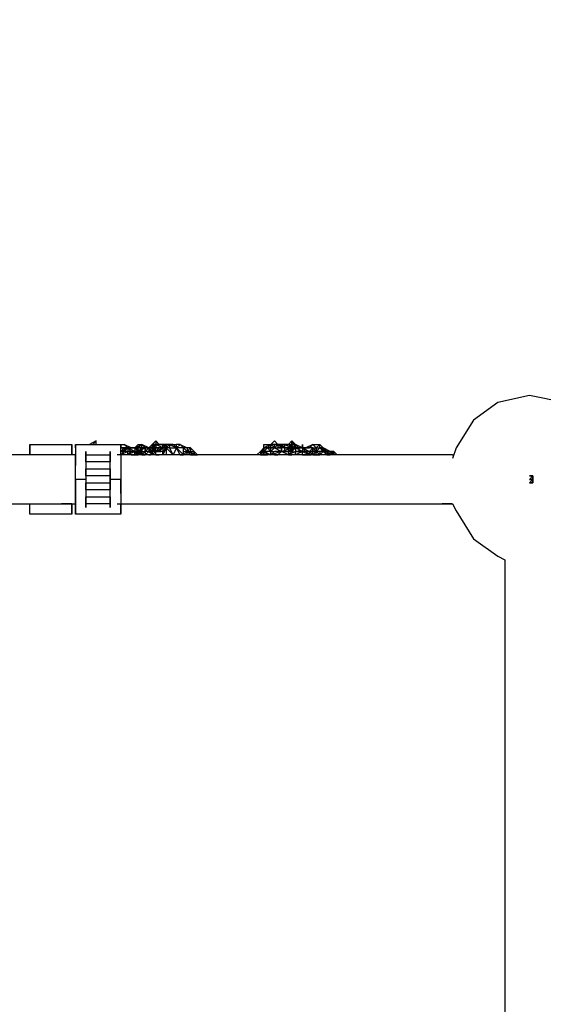
# Model space of a CAD drawing. Extents: x -2280 to 7783, y -4593 to 2789.
# Drawn here: x 1596 to 2231, y -636 to 557 of the extents above; entities that cross this region are included whole.
import ezdxf

# ---------------------------------------------------------------- set-up
doc = ezdxf.new("R2010")
doc.units = 0
doc.header["$LTSCALE"] = 5
doc.header["$PDMODE"] = 33
doc.header["$PDSIZE"] = 20
doc.layers.get('DEFPOINTS').update_dxf_attribs({"linetype": 'CONTINUOUS'})
doc.layers.add('LG_DIM', color=7, linetype='CONTINUOUS')
doc.layers.add('LG_PROD', color=40, linetype='CONTINUOUS')
doc.styles.add('LG1', font='arial.ttf', dxfattribs={"height": 185})
doc.styles.get("Standard").update_dxf_attribs({"font": 'SIMPLEX'})
doc.dimstyles.new('LG_DIM', dxfattribs={"dimtxt": 2.5, "dimasz": 2.5, "dimexe": 1.25, "dimexo": 0.625, "dimtad": 1, "dimdec": 4, "dimtxsty": 'STANDARD', "dimcen": 2.5, "dimazin": 3, "dimtfac": 1, "dimtdec": 4, "dimtmove": 0, "dimatfit": 3, "dimtolj": 1, "dimtzin": 0})

# ---------------------------------------------------------------- blocks, each defined once
blk = doc.blocks.new('220690L')
at = {"layer": 'LG_PROD'}
for p, q in [((2214.2236, 101.6072), (2176.1203, 93.1398)), ((2256.5606, 93.1398), (2214.2236, 101.6072)), ((2176.1203, 93.1398), (2146.4844, 71.9713)), ((2146.4844, 71.9713), (2125.3159, 38.1017)), ((1608.8045, 42.3354), (1608.8045, 29.6343)), ((1608.8045, 42.3354), (1659.6089, 42.3354)), ((1608.8045, 29.6343), (1608.8045, 42.3354)), ((1659.6089, 42.3354), (1659.6089, 29.6343)), ((1659.6089, 29.6343), (1659.6089, 42.3354)), ((1663.8426, 42.3354), (1663.8426, 38.1017)), ((1663.8426, 42.3354), (1718.8807, 42.3354)), ((1663.8426, 38.1017), (1663.8426, 42.3354)), ((1663.8426, 38.1017), (1663.8426, 29.6343)), ((1663.8426, 38.1017), (1663.8426, 29.6343)), ((1689.2448, 46.5691), (1680.7774, 42.3354)), ((1689.2448, 46.5691), (1685.0111, 42.3354)), ((1689.2448, 42.3354), (1689.2448, 46.5691)), ((1689.2448, 42.3354), (1689.2448, 46.5691)), ((1718.8807, 42.3354), (1723.1144, 42.3354)), ((1718.8807, 38.1017), (1718.8807, 42.3354)), ((1718.8807, 42.3354), (1718.8807, 38.1017)), ((1718.8807, 29.6343), (1727.3481, 38.1017)), ((1718.8807, 38.1017), (1723.1144, 38.1017)), ((1723.1144, 38.1017), (1718.8807, 38.1017)), ((1718.8807, 38.1017), (1723.1144, 38.1017)), ((1718.8807, 38.1017), (1723.1144, 38.1017)), ((1723.1144, 38.1017), (1718.8807, 38.1017)), ((1723.1144, 38.1017), (1718.8807, 33.868)), ((1718.8807, 33.868), (1723.1144, 38.1017)), ((1718.8807, 33.868), (1723.1144, 38.1017)), ((1723.1144, 38.1017), (1718.8807, 33.868)), ((1718.8807, 33.868), (1723.1144, 38.1017)), ((1723.1144, 38.1017), (1718.8807, 33.868)), ((1718.8807, 33.868), (1723.1144, 38.1017)), ((1723.1144, 38.1017), (1718.8807, 33.868)), ((1718.8807, 33.868), (1727.3481, 38.1017)), ((1718.8807, 38.1017), (1723.1144, 38.1017)), ((1727.3481, 38.1017), (1718.8807, 38.1017)), ((1718.8807, 29.6343), (1718.8807, 38.1017)), ((1718.8807, 29.6343), (1718.8807, 38.1017)), ((1731.5818, 38.1017), (1723.1144, 42.3354)), ((1723.1144, 42.3354), (1727.3481, 38.1017)), ((1723.1144, 38.1017), (1727.3481, 38.1017)), ((1723.1144, 38.1017), (1727.3481, 38.1017)), ((1727.3481, 38.1017), (1723.1144, 38.1017)), ((1723.1144, 38.1017), (1727.3481, 38.1017)), ((1727.3481, 38.1017), (1723.1144, 38.1017)), ((1723.1144, 38.1017), (1723.1144, 33.868)), ((1727.3481, 38.1017), (1723.1144, 38.1017)), ((1723.1144, 38.1017), (1727.3481, 38.1017)), ((1727.3481, 38.1017), (1723.1144, 38.1017)), ((1723.1144, 38.1017), (1727.3481, 38.1017)), ((1727.3481, 38.1017), (1727.3481, 33.868)), ((1727.3481, 38.1017), (1731.5818, 38.1017)), ((1731.5818, 38.1017), (1727.3481, 38.1017)), ((1727.3481, 38.1017), (1731.5818, 38.1017)), ((1731.5818, 38.1017), (1727.3481, 38.1017)), ((1727.3481, 38.1017), (1731.5818, 38.1017)), ((1731.5818, 33.868), (1727.3481, 38.1017)), ((1727.3481, 38.1017), (1735.8155, 38.1017)), ((1735.8155, 33.868), (1727.3481, 38.1017)), ((1727.3481, 38.1017), (1735.8155, 38.1017)), ((1731.5818, 38.1017), (1735.8155, 38.1017)), ((1735.8155, 38.1017), (1731.5818, 38.1017)), ((1731.5818, 38.1017), (1735.8155, 38.1017)), ((1735.8155, 38.1017), (1731.5818, 38.1017)), ((1735.8155, 38.1017), (1740.0492, 42.3354)), ((1735.8155, 38.1017), (1744.2829, 42.3354)), ((1735.8155, 38.1017), (1740.0492, 42.3354)), ((1740.0492, 42.3354), (1735.8155, 38.1017)), ((1740.0492, 33.868), (1735.8155, 38.1017)), ((1735.8155, 38.1017), (1744.2829, 38.1017)), ((1744.2829, 38.1017), (1735.8155, 38.1017)), ((1735.8155, 38.1017), (1744.2829, 38.1017)), ((1735.8155, 38.1017), (1744.2829, 33.868)), ((1735.8155, 38.1017), (1744.2829, 33.868)), ((1740.0492, 33.868), (1735.8155, 38.1017)), ((1735.8155, 38.1017), (1740.0492, 33.868)), ((1740.0492, 33.868), (1735.8155, 38.1017)), ((1735.8155, 38.1017), (1735.8155, 33.868)), ((1740.0492, 38.1017), (1735.8155, 38.1017)), ((1740.0492, 42.3354), (1744.2829, 42.3354)), ((1744.2829, 42.3354), (1740.0492, 38.1017)), ((1744.2829, 38.1017), (1740.0492, 33.868)), ((1740.0492, 33.868), (1744.2829, 38.1017)), ((1740.0492, 33.868), (1748.5166, 38.1017)), ((1740.0492, 33.868), (1740.0492, 38.1017)), ((1748.5166, 38.1017), (1744.2829, 42.3354)), ((1752.7503, 38.1017), (1744.2829, 42.3354)), ((1744.2829, 42.3354), (1752.7503, 38.1017)), ((1752.7503, 38.1017), (1744.2829, 42.3354)), ((1744.2829, 38.1017), (1744.2829, 42.3354)), ((1744.2829, 38.1017), (1744.2829, 29.6343)), ((1744.2829, 33.868), (1744.2829, 38.1017)), ((1744.2829, 38.1017), (1744.2829, 33.868)), ((1744.2829, 38.1017), (1748.5166, 38.1017)), ((1748.5166, 38.1017), (1744.2829, 38.1017)), ((1752.7503, 38.1017), (1748.5166, 33.868)), ((1748.5166, 38.1017), (1748.5166, 33.868)), ((1748.5166, 38.1017), (1748.5166, 33.868)), ((1748.5166, 33.868), (1748.5166, 38.1017)), ((1748.5166, 38.1017), (1748.5166, 33.868)), ((1752.7503, 38.1017), (1748.5166, 38.1017)), ((1748.5166, 38.1017), (1752.7503, 38.1017)), ((1748.5166, 33.868), (1752.7503, 38.1017)), ((1752.7503, 38.1017), (1748.5166, 33.868)), ((1756.984, 42.3354), (1752.7503, 38.1017)), ((1752.7503, 38.1017), (1756.984, 42.3354)), ((1756.984, 42.3354), (1752.7503, 38.1017)), ((1752.7503, 38.1017), (1756.984, 42.3354)), ((1756.984, 33.868), (1752.7503, 38.1017)), ((1756.984, 38.1017), (1752.7503, 38.1017)), ((1752.7503, 38.1017), (1756.984, 38.1017)), ((1756.984, 38.1017), (1752.7503, 38.1017)), ((1752.7503, 38.1017), (1756.984, 38.1017)), ((1752.7503, 38.1017), (1756.984, 29.6343)), ((1752.7503, 38.1017), (1756.984, 38.1017)), ((1756.984, 33.868), (1752.7503, 38.1017)), ((1752.7503, 38.1017), (1752.7503, 33.868)), ((1761.2177, 46.5691), (1756.984, 42.3354)), ((1756.984, 42.3354), (1761.2177, 42.3354)), ((1761.2177, 42.3354), (1756.984, 42.3354)), ((1761.2177, 42.3354), (1756.984, 38.1017)), ((1756.984, 42.3354), (1761.2177, 42.3354)), ((1756.984, 42.3354), (1761.2177, 38.1017)), ((1756.984, 38.1017), (1756.984, 42.3354)), ((1756.984, 42.3354), (1756.984, 38.1017)), ((1756.984, 38.1017), (1761.2177, 33.868)), ((1756.984, 33.868), (1756.984, 38.1017)), ((1756.984, 33.868), (1756.984, 38.1017)), ((1761.2177, 38.1017), (1756.984, 38.1017)), ((1756.984, 38.1017), (1756.984, 33.868)), ((1756.984, 33.868), (1761.2177, 38.1017)), ((1761.2177, 38.1017), (1756.984, 33.868)), ((1761.2177, 38.1017), (1756.984, 38.1017)), ((1761.2177, 38.1017), (1756.984, 33.868)), ((1756.984, 33.868), (1761.2177, 38.1017)), ((1761.2177, 38.1017), (1756.984, 33.868)), ((1761.2177, 38.1017), (1756.984, 38.1017)), ((1756.984, 38.1017), (1761.2177, 38.1017)), ((1756.984, 38.1017), (1761.2177, 38.1017)), ((1756.984, 38.1017), (1761.2177, 38.1017)), ((1761.2177, 38.1017), (1756.984, 38.1017)), ((1761.2177, 38.1017), (1756.984, 38.1017)), ((1756.984, 38.1017), (1756.984, 33.868)), ((1761.2177, 46.5691), (1761.2177, 42.3354)), ((1765.4514, 42.3354), (1761.2177, 46.5691)), ((1761.2177, 42.3354), (1761.2177, 38.1017)), ((1769.6851, 38.1017), (1761.2177, 42.3354)), ((1761.2177, 42.3354), (1765.4514, 42.3354)), ((1769.6851, 42.3354), (1761.2177, 42.3354)), ((1761.2177, 33.868), (1769.6851, 38.1017)), ((1761.2177, 33.868), (1761.2177, 38.1017)), ((1761.2177, 38.1017), (1769.6851, 38.1017)), ((1765.4514, 38.1017), (1761.2177, 38.1017)), ((1761.2177, 33.868), (1765.4514, 38.1017)), ((1765.4514, 38.1017), (1761.2177, 38.1017)), ((1761.2177, 38.1017), (1765.4514, 38.1017)), ((1761.2177, 38.1017), (1765.4514, 38.1017)), ((1761.2177, 38.1017), (1765.4514, 38.1017)), ((1765.4514, 38.1017), (1761.2177, 38.1017)), ((1765.4514, 38.1017), (1761.2177, 38.1017)), ((1761.2177, 33.868), (1765.4514, 38.1017)), ((1761.2177, 38.1017), (1765.4514, 38.1017)), ((1765.4514, 42.3354), (1769.6851, 42.3354)), ((1769.6851, 42.3354), (1765.4514, 42.3354)), ((1769.6851, 38.1017), (1765.4514, 38.1017)), ((1769.6851, 38.1017), (1765.4514, 33.868)), ((1765.4514, 33.868), (1769.6851, 38.1017)), ((1769.6851, 38.1017), (1765.4514, 38.1017)), ((1765.4514, 38.1017), (1769.6851, 38.1017)), ((1765.4514, 38.1017), (1769.6851, 38.1017)), ((1769.6851, 38.1017), (1765.4514, 38.1017)), ((1765.4514, 38.1017), (1769.6851, 38.1017)), ((1765.4514, 38.1017), (1769.6851, 38.1017)), ((1765.4514, 38.1017), (1769.6851, 38.1017)), ((1769.6851, 38.1017), (1765.4514, 38.1017)), ((1769.6851, 38.1017), (1765.4514, 38.1017)), ((1769.6851, 38.1017), (1769.6851, 42.3354)), ((1769.6851, 42.3354), (1773.9188, 42.3354)), ((1773.9188, 42.3354), (1769.6851, 42.3354)), ((1769.6851, 38.1017), (1773.9188, 42.3354)), ((1773.9188, 42.3354), (1769.6851, 38.1017)), ((1769.6851, 42.3354), (1773.9188, 38.1017)), ((1769.6851, 38.1017), (1773.9188, 42.3354)), ((1769.6851, 38.1017), (1769.6851, 33.868)), ((1773.9188, 38.1017), (1769.6851, 38.1017)), ((1773.9188, 38.1017), (1769.6851, 38.1017)), ((1773.9188, 38.1017), (1769.6851, 33.868)), ((1769.6851, 38.1017), (1773.9188, 38.1017)), ((1773.9188, 38.1017), (1769.6851, 38.1017)), ((1773.9188, 38.1017), (1769.6851, 38.1017)), ((1769.6851, 38.1017), (1773.9188, 38.1017)), ((1769.6851, 38.1017), (1773.9188, 38.1017)), ((1773.9188, 38.1017), (1769.6851, 38.1017)), ((1773.9188, 38.1017), (1769.6851, 38.1017)), ((1773.9188, 38.1017), (1769.6851, 29.6343)), ((1769.6851, 33.868), (1773.9188, 38.1017)), ((1778.1525, 42.3354), (1773.9188, 42.3354)), ((1773.9188, 42.3354), (1778.1525, 42.3354)), ((1773.9188, 42.3354), (1773.9188, 38.1017)), ((1778.1525, 42.3354), (1773.9188, 42.3354)), ((1778.1525, 42.3354), (1773.9188, 38.1017)), ((1778.1525, 42.3354), (1773.9188, 42.3354)), ((1773.9188, 38.1017), (1778.1525, 42.3354)), ((1773.9188, 42.3354), (1773.9188, 38.1017)), ((1778.1525, 38.1017), (1773.9188, 38.1017)), ((1773.9188, 38.1017), (1782.3862, 29.6343)), ((1778.1525, 38.1017), (1773.9188, 38.1017)), ((1773.9188, 38.1017), (1773.9188, 29.6343)), ((1778.1525, 42.3354), (1786.6199, 38.1017)), ((1782.3862, 42.3354), (1778.1525, 42.3354)), ((1778.1525, 42.3354), (1786.6199, 42.3354)), ((1782.3862, 42.3354), (1778.1525, 42.3354)), ((1778.1525, 42.3354), (1782.3862, 42.3354)), ((1778.1525, 42.3354), (1778.1525, 38.1017)), ((1778.1525, 38.1017), (1786.6199, 38.1017)), ((1782.3862, 29.6343), (1778.1525, 38.1017)), ((1782.3862, 42.3354), (1786.6199, 42.3354)), ((1786.6199, 38.1017), (1782.3862, 42.3354)), ((1786.6199, 38.1017), (1782.3862, 29.6343)), ((1786.6199, 38.1017), (1790.8536, 42.3354)), ((1786.6199, 38.1017), (1786.6199, 42.3354)), ((1790.8536, 42.3354), (1786.6199, 42.3354)), ((1795.0873, 29.6343), (1786.6199, 38.1017)), ((1795.0873, 38.1017), (1786.6199, 38.1017)), ((1790.8536, 29.6343), (1786.6199, 38.1017)), ((1790.8536, 42.3354), (1795.0873, 38.1017)), ((1790.8536, 42.3354), (1799.321, 38.1017)), ((1795.0873, 29.6343), (1795.0873, 38.1017)), ((1799.321, 38.1017), (1795.0873, 38.1017)), ((1799.321, 33.868), (1795.0873, 38.1017)), ((1803.5547, 38.1017), (1799.321, 38.1017)), ((1799.321, 33.868), (1803.5547, 38.1017)), ((1799.321, 33.868), (1803.5547, 38.1017)), ((1799.321, 38.1017), (1799.321, 33.868)), ((1807.7884, 33.868), (1803.5547, 38.1017)), ((1807.7884, 33.868), (1803.5547, 38.1017)), ((1803.5547, 38.1017), (1803.5547, 33.868)), ((1892.4624, 38.1017), (1888.2287, 33.868)), ((1892.4624, 38.1017), (1888.2287, 33.868)), ((1892.4624, 38.1017), (1888.2287, 29.6343)), ((1888.2287, 33.868), (1892.4624, 38.1017)), ((1888.2287, 33.868), (1892.4624, 38.1017)), ((1900.9298, 42.3354), (1892.4624, 38.1017)), ((1892.4624, 42.3354), (1900.9298, 42.3354)), ((1892.4624, 38.1017), (1892.4624, 42.3354)), ((1892.4624, 33.868), (1892.4624, 38.1017)), ((1896.6961, 38.1017), (1892.4624, 38.1017)), ((1892.4624, 38.1017), (1896.6961, 38.1017)), ((1892.4624, 38.1017), (1892.4624, 33.868)), ((1892.4624, 38.1017), (1892.4624, 33.868)), ((1892.4624, 33.868), (1892.4624, 38.1017)), ((1896.6961, 38.1017), (1892.4624, 33.868)), ((1892.4624, 38.1017), (1896.6961, 38.1017)), ((1892.4624, 38.1017), (1896.6961, 38.1017)), ((1892.4624, 33.868), (1892.4624, 38.1017)), ((1892.4624, 38.1017), (1892.4624, 33.868)), ((1900.9298, 42.3354), (1896.6961, 38.1017)), ((1896.6961, 38.1017), (1900.9298, 42.3354)), ((1896.6961, 38.1017), (1900.9298, 42.3354)), ((1900.9298, 42.3354), (1896.6961, 38.1017)), ((1900.9298, 33.868), (1896.6961, 38.1017)), ((1896.6961, 38.1017), (1900.9298, 38.1017)), ((1896.6961, 38.1017), (1900.9298, 38.1017)), ((1900.9298, 38.1017), (1896.6961, 38.1017)), ((1905.1635, 46.5691), (1900.9298, 42.3354)), ((1900.9298, 42.3354), (1905.1635, 46.5691)), ((1900.9298, 38.1017), (1900.9298, 42.3354)), ((1905.1635, 42.3354), (1900.9298, 42.3354)), ((1900.9298, 38.1017), (1900.9298, 42.3354)), ((1909.3972, 42.3354), (1900.9298, 42.3354)), ((1900.9298, 42.3354), (1905.1635, 42.3354)), ((1900.9298, 38.1017), (1900.9298, 42.3354)), ((1900.9298, 42.3354), (1905.1635, 38.1017)), ((1900.9298, 33.868), (1900.9298, 38.1017)), ((1900.9298, 38.1017), (1903.0466, 38.1017)), ((1900.9298, 38.1017), (1903.0466, 38.1017)), ((1900.9298, 38.1017), (1903.0466, 38.1017)), ((1905.1635, 38.1017), (1900.9298, 38.1017)), ((1900.9298, 38.1017), (1905.1635, 38.1017)), ((1900.9298, 33.868), (1900.9298, 38.1017)), ((1900.9298, 33.868), (1905.1635, 38.1017)), ((1905.1635, 46.5691), (1909.3972, 42.3354)), ((1909.3972, 42.3354), (1905.1635, 42.3354)), ((1905.1635, 42.3354), (1909.3972, 42.3354)), ((1905.1635, 42.3354), (1909.3972, 42.3354)), ((1909.3972, 42.3354), (1905.1635, 42.3354)), ((1905.1635, 38.1017), (1905.1635, 42.3354)), ((1905.1635, 42.3354), (1909.3972, 42.3354)), ((1905.1635, 42.3354), (1909.3972, 42.3354)), ((1905.1635, 38.1017), (1909.3972, 42.3354)), ((1905.1635, 42.3354), (1909.3972, 42.3354)), ((1905.1635, 38.1017), (1913.6309, 38.1017)), ((1905.1635, 38.1017), (1913.6309, 33.868)), ((1909.3972, 42.3354), (1913.6309, 42.3354)), ((1909.3972, 42.3354), (1913.6309, 42.3354)), ((1913.6309, 42.3354), (1909.3972, 42.3354)), ((1913.6309, 42.3354), (1909.3972, 42.3354)), ((1913.6309, 42.3354), (1909.3972, 42.3354)), ((1909.3972, 42.3354), (1909.3972, 38.1017)), ((1909.3972, 42.3354), (1913.6309, 42.3354)), ((1909.3972, 42.3354), (1913.6309, 42.3354)), ((1917.8646, 38.1017), (1909.3972, 42.3354)), ((1909.3972, 42.3354), (1917.8646, 38.1017)), ((1909.3972, 42.3354), (1913.6309, 42.3354)), ((1909.3972, 42.3354), (1917.8646, 38.1017)), ((1913.6309, 38.1017), (1909.3972, 42.3354)), ((1913.6309, 42.3354), (1909.3972, 42.3354)), ((1913.6309, 38.1017), (1909.3972, 38.1017)), ((1913.6309, 42.3354), (1917.8646, 38.1017)), ((1913.6309, 42.3354), (1917.8646, 42.3354)), ((1913.6309, 38.1017), (1913.6309, 42.3354)), ((1913.6309, 42.3354), (1917.8646, 42.3354)), ((1917.8646, 42.3354), (1913.6309, 42.3354)), ((1913.6309, 42.3354), (1917.8646, 38.1017)), ((1913.6309, 38.1017), (1913.6309, 42.3354)), ((1913.6309, 42.3354), (1917.8646, 38.1017)), ((1917.8646, 38.1017), (1913.6309, 38.1017)), ((1917.8646, 38.1017), (1913.6309, 38.1017)), ((1917.8646, 38.1017), (1913.6309, 38.1017)), ((1922.0983, 38.1017), (1913.6309, 38.1017)), ((1913.6309, 33.868), (1913.6309, 38.1017)), ((1913.6309, 38.1017), (1913.6309, 33.868)), ((1913.6309, 33.868), (1926.332, 38.1017)), ((1917.8646, 38.1017), (1913.6309, 38.1017)), ((1913.6309, 33.868), (1913.6309, 38.1017)), ((1917.8646, 42.3354), (1922.0983, 42.3354)), ((1917.8646, 42.3354), (1922.0983, 42.3354)), ((1922.0983, 42.3354), (1917.8646, 42.3354)), ((1917.8646, 42.3354), (1922.0983, 42.3354)), ((1917.8646, 38.1017), (1917.8646, 42.3354)), ((1922.0983, 42.3354), (1917.8646, 42.3354)), ((1917.8646, 42.3354), (1926.332, 38.1017)), ((1917.8646, 38.1017), (1917.8646, 42.3354)), ((1917.8646, 38.1017), (1922.0983, 38.1017)), ((1922.0983, 38.1017), (1917.8646, 38.1017)), ((1917.8646, 38.1017), (1922.0983, 38.1017)), ((1917.8646, 33.868), (1922.0983, 38.1017)), ((1917.8646, 38.1017), (1922.0983, 38.1017)), ((1917.8646, 33.868), (1917.8646, 38.1017)), ((1922.0983, 42.3354), (1926.332, 46.5691)), ((1922.0983, 42.3354), (1926.332, 42.3354)), ((1922.0983, 42.3354), (1930.5657, 38.1017)), ((1930.5657, 38.1017), (1922.0983, 42.3354)), ((1926.332, 38.1017), (1922.0983, 42.3354)), ((1922.0983, 42.3354), (1930.5657, 38.1017)), ((1922.0983, 29.6343), (1930.5657, 38.1017)), ((1922.0983, 33.868), (1922.0983, 38.1017)), ((1926.332, 38.1017), (1922.0983, 38.1017)), ((1922.0983, 38.1017), (1926.332, 38.1017)), ((1922.0983, 38.1017), (1926.332, 38.1017)), ((1922.0983, 33.868), (1922.0983, 38.1017)), ((1926.332, 38.1017), (1922.0983, 33.868)), ((1922.0983, 33.868), (1930.5657, 38.1017)), ((1926.332, 42.3354), (1926.332, 46.5691)), ((1930.5657, 42.3354), (1926.332, 46.5691)), ((1926.332, 46.5691), (1930.5657, 38.1017)), ((1930.5657, 42.3354), (1926.332, 42.3354)), ((1926.332, 42.3354), (1930.5657, 42.3354)), ((1926.332, 42.3354), (1926.332, 38.1017)), ((1930.5657, 42.3354), (1926.332, 42.3354)), ((1930.5657, 38.1017), (1926.332, 38.1017)), ((1926.332, 33.868), (1930.5657, 38.1017)), ((1926.332, 33.868), (1926.332, 38.1017)), ((1930.5657, 38.1017), (1926.332, 33.868)), ((1926.332, 38.1017), (1930.5657, 38.1017)), ((1926.332, 38.1017), (1930.5657, 38.1017)), ((1930.5657, 38.1017), (1926.332, 38.1017)), ((1926.332, 38.1017), (1930.5657, 38.1017)), ((1930.5657, 38.1017), (1930.5657, 42.3354)), ((1939.0331, 38.1017), (1930.5657, 42.3354)), ((1930.5657, 42.3354), (1934.7994, 38.1017)), ((1930.5657, 42.3354), (1930.5657, 38.1017)), ((1930.5657, 38.1017), (1930.5657, 42.3354)), ((1930.5657, 42.3354), (1934.7994, 38.1017)), ((1930.5657, 38.1017), (1930.5657, 42.3354)), ((1934.7994, 38.1017), (1930.5657, 42.3354)), ((1930.5657, 42.3354), (1930.5657, 38.1017)), ((1930.5657, 38.1017), (1930.5657, 42.3354)), ((1930.5657, 38.1017), (1934.7994, 38.1017)), ((1934.7994, 38.1017), (1930.5657, 38.1017)), ((1930.5657, 38.1017), (1934.7994, 38.1017)), ((1930.5657, 38.1017), (1934.7994, 38.1017)), ((1934.7994, 38.1017), (1930.5657, 38.1017)), ((1930.5657, 38.1017), (1930.5657, 33.868)), ((1934.7994, 38.1017), (1930.5657, 38.1017)), ((1930.5657, 38.1017), (1934.7994, 38.1017)), ((1934.7994, 38.1017), (1930.5657, 38.1017)), ((1930.5657, 38.1017), (1934.7994, 38.1017)), ((1930.5657, 38.1017), (1939.0331, 38.1017)), ((1939.0331, 38.1017), (1930.5657, 38.1017)), ((1939.0331, 33.868), (1930.5657, 38.1017)), ((1930.5657, 38.1017), (1939.0331, 38.1017)), ((1934.7994, 38.1017), (1930.5657, 38.1017)), ((1934.7994, 38.1017), (1939.0331, 38.1017)), ((1934.7994, 38.1017), (1939.0331, 38.1017)), ((1939.0331, 38.1017), (1934.7994, 38.1017)), ((1939.0331, 38.1017), (1934.7994, 38.1017)), ((1934.7994, 38.1017), (1939.0331, 38.1017)), ((1934.7994, 38.1017), (1939.0331, 38.1017)), ((1939.0331, 38.1017), (1934.7994, 38.1017)), ((1934.7994, 38.1017), (1934.7994, 33.868)), ((1934.7994, 38.1017), (1939.0331, 38.1017)), ((1934.7994, 38.1017), (1939.0331, 38.1017)), ((1939.0331, 38.1017), (1934.7994, 38.1017)), ((1934.7994, 38.1017), (1939.0331, 38.1017)), ((1934.7994, 38.1017), (1939.0331, 38.1017)), ((1939.0331, 42.3354), (1939.0331, 38.1017)), ((1939.0331, 38.1017), (1939.0331, 42.3354)), ((1939.0331, 38.1017), (1939.0331, 42.3354)), ((1939.0331, 38.1017), (1943.2668, 38.1017)), ((1943.2668, 38.1017), (1939.0331, 38.1017)), ((1943.2668, 38.1017), (1939.0331, 38.1017)), ((1943.2668, 38.1017), (1939.0331, 38.1017)), ((1943.2668, 38.1017), (1939.0331, 38.1017)), ((1943.2668, 38.1017), (1939.0331, 38.1017)), ((1939.0331, 38.1017), (1943.2668, 38.1017)), ((1939.0331, 38.1017), (1943.2668, 38.1017)), ((1943.2668, 38.1017), (1939.0331, 38.1017)), ((1939.0331, 38.1017), (1943.2668, 38.1017)), ((1951.7342, 38.1017), (1939.0331, 38.1017)), ((1939.0331, 38.1017), (1943.2668, 38.1017)), ((1939.0331, 38.1017), (1947.5005, 33.868)), ((1939.0331, 38.1017), (1943.2668, 33.868)), ((1943.2668, 33.868), (1939.0331, 38.1017)), ((1943.2668, 33.868), (1939.0331, 38.1017)), ((1939.0331, 38.1017), (1939.0331, 33.868)), ((1943.2668, 38.1017), (1951.7342, 42.3354)), ((1951.7342, 42.3354), (1943.2668, 38.1017)), ((1943.2668, 38.1017), (1951.7342, 42.3354)), ((1943.2668, 38.1017), (1947.5005, 38.1017)), ((1947.5005, 38.1017), (1943.2668, 38.1017)), ((1947.5005, 38.1017), (1943.2668, 38.1017)), ((1947.5005, 38.1017), (1943.2668, 38.1017)), ((1947.5005, 38.1017), (1943.2668, 38.1017)), ((1943.2668, 38.1017), (1947.5005, 38.1017)), ((1947.5005, 38.1017), (1943.2668, 38.1017)), ((1947.5005, 38.1017), (1943.2668, 38.1017)), ((1943.2668, 38.1017), (1947.5005, 38.1017)), ((1951.7342, 42.3354), (1947.5005, 38.1017)), ((1951.7342, 38.1017), (1947.5005, 33.868)), ((1947.5005, 33.868), (1951.7342, 38.1017)), ((1951.7342, 38.1017), (1947.5005, 38.1017)), ((1951.7342, 38.1017), (1947.5005, 38.1017)), ((1947.5005, 33.868), (1951.7342, 38.1017)), ((1955.9679, 38.1017), (1951.7342, 42.3354)), ((1951.7342, 42.3354), (1960.2016, 42.3354)), ((1951.7342, 38.1017), (1951.7342, 33.868)), ((1951.7342, 38.1017), (1955.9679, 38.1017)), ((1955.9679, 33.868), (1951.7342, 38.1017)), ((1951.7342, 33.868), (1951.7342, 38.1017)), ((1960.2016, 42.3354), (1955.9679, 38.1017)), ((1955.9679, 38.1017), (1955.9679, 33.868)), ((1955.9679, 38.1017), (1960.2016, 38.1017)), ((1960.2016, 38.1017), (1955.9679, 33.868)), ((1955.9679, 38.1017), (1960.2016, 38.1017)), ((1955.9679, 33.868), (1955.9679, 38.1017)), ((1960.2016, 38.1017), (1960.2016, 42.3354)), ((1964.4353, 38.1017), (1960.2016, 42.3354)), ((1960.2016, 38.1017), (1964.4353, 33.868)), ((1960.2016, 38.1017), (1968.669, 33.868)), ((1968.669, 33.868), (1960.2016, 38.1017)), ((1960.2016, 38.1017), (1968.669, 33.868)), ((1964.4353, 38.1017), (1960.2016, 38.1017)), ((1960.2016, 38.1017), (1964.4353, 38.1017)), ((1964.4353, 33.868), (1964.4353, 38.1017)), ((1968.669, 33.868), (1964.4353, 38.1017)), ((1968.669, 33.868), (1964.4353, 38.1017)), ((1972.9027, 33.868), (1964.4353, 38.1017)), ((2125.3159, 38.1017), (2121.0822, 25.4006)), ((1663.8426, 29.6343), (1202.3693, 29.6343)), ((1663.8426, 16.9332), (1663.8426, 29.6343)), ((1663.8426, 29.6343), (1663.8426, 16.9332)), ((1676.5437, 29.6343), (1676.5437, 33.868)), ((1676.5437, 33.868), (1676.5437, 29.6343)), ((1676.5437, 29.6343), (1706.1796, 29.6343)), ((1676.5437, 25.4006), (1676.5437, 29.6343)), ((1676.5437, 29.6343), (1676.5437, 25.4006)), ((1676.5437, 21.1669), (1676.5437, 25.4006)), ((1676.5437, 25.4006), (1676.5437, 21.1669)), ((1706.1796, 33.868), (1706.1796, 29.6343)), ((1706.1796, 29.6343), (1706.1796, 33.868)), ((1706.1796, 29.6343), (1706.1796, 25.4006)), ((1706.1796, 25.4006), (1706.1796, 29.6343)), ((1706.1796, 25.4006), (1706.1796, 21.1669)), ((1706.1796, 21.1669), (1706.1796, 25.4006)), ((2121.0822, 29.6343), (1714.647, 29.6343)), ((1727.3481, 33.868), (1718.8807, 29.6343)), ((1718.8807, 33.868), (1723.1144, 33.868)), ((1723.1144, 33.868), (1718.8807, 33.868)), ((1718.8807, 33.868), (1723.1144, 33.868)), ((1723.1144, 33.868), (1718.8807, 33.868)), ((1723.1144, 33.868), (1718.8807, 33.868)), ((1718.8807, 29.6343), (1718.8807, 16.9332)), ((1718.8807, 29.6343), (1718.8807, 16.9332)), ((1727.3481, 33.868), (1723.1144, 33.868)), ((1727.3481, 29.6343), (1727.3481, 33.868)), ((1735.8155, 33.868), (1727.3481, 29.6343)), ((1727.3481, 33.868), (1735.8155, 33.868)), ((1727.3481, 29.6343), (1731.5818, 33.868)), ((1731.5818, 33.868), (1727.3481, 33.868)), ((1731.5818, 33.868), (1727.3481, 33.868)), ((1731.5818, 33.868), (1727.3481, 33.868)), ((1727.3481, 33.868), (1731.5818, 33.868)), ((1727.3481, 33.868), (1731.5818, 33.868)), ((1731.5818, 33.868), (1727.3481, 33.868)), ((1727.3481, 33.868), (1731.5818, 33.868)), ((1735.8155, 33.868), (1731.5818, 33.868)), ((1731.5818, 33.868), (1735.8155, 33.868)), ((1735.8155, 33.868), (1731.5818, 33.868)), ((1735.8155, 33.868), (1731.5818, 33.868)), ((1731.5818, 29.6343), (1735.8155, 29.6343)), ((1735.8155, 29.6343), (1731.5818, 29.6343)), ((1740.0492, 29.6343), (1735.8155, 33.868)), ((1735.8155, 33.868), (1740.0492, 29.6343)), ((1740.0492, 29.6343), (1735.8155, 33.868)), ((1735.8155, 33.868), (1740.0492, 33.868)), ((1740.0492, 29.6343), (1735.8155, 33.868)), ((1740.0492, 33.868), (1735.8155, 33.868)), ((1735.8155, 33.868), (1740.0492, 33.868)), ((1735.8155, 29.6343), (1735.8155, 33.868)), ((1735.8155, 33.868), (1740.0492, 29.6343)), ((1740.0492, 33.868), (1735.8155, 33.868)), ((1735.8155, 29.6343), (1740.0492, 33.868)), ((1740.0492, 33.868), (1735.8155, 33.868)), ((1735.8155, 29.6343), (1740.0492, 29.6343)), ((1740.0492, 29.6343), (1735.8155, 29.6343)), ((1740.0492, 33.868), (1744.2829, 33.868)), ((1744.2829, 33.868), (1740.0492, 33.868)), ((1744.2829, 33.868), (1740.0492, 29.6343)), ((1740.0492, 33.868), (1744.2829, 33.868)), ((1744.2829, 33.868), (1740.0492, 33.868)), ((1740.0492, 33.868), (1740.0492, 29.6343)), ((1740.0492, 29.6343), (1740.0492, 33.868)), ((1744.2829, 29.6343), (1740.0492, 33.868)), ((1740.0492, 33.868), (1744.2829, 29.6343)), ((1744.2829, 33.868), (1740.0492, 33.868)), ((1744.2829, 29.6343), (1740.0492, 33.868)), ((1744.2829, 29.6343), (1740.0492, 29.6343)), ((1744.2829, 29.6343), (1744.2829, 33.868)), ((1744.2829, 29.6343), (1744.2829, 33.868)), ((1744.2829, 33.868), (1748.5166, 33.868)), ((1744.2829, 29.6343), (1744.2829, 33.868)), ((1748.5166, 33.868), (1744.2829, 29.6343)), ((1744.2829, 33.868), (1748.5166, 33.868)), ((1744.2829, 29.6343), (1748.5166, 29.6343)), ((1748.5166, 29.6343), (1744.2829, 29.6343)), ((1744.2829, 29.6343), (1748.5166, 29.6343)), ((1748.5166, 29.6343), (1744.2829, 29.6343)), ((1744.2829, 29.6343), (1748.5166, 29.6343)), ((1748.5166, 33.868), (1748.5166, 29.6343)), ((1748.5166, 29.6343), (1752.7503, 33.868)), ((1752.7503, 33.868), (1748.5166, 33.868)), ((1752.7503, 33.868), (1756.984, 29.6343)), ((1752.7503, 33.868), (1756.984, 33.868)), ((1752.7503, 29.6343), (1754.8671, 29.6343)), ((1756.984, 29.6343), (1752.7503, 29.6343)), ((1761.2177, 33.868), (1756.984, 29.6343)), ((1756.984, 33.868), (1761.2177, 33.868)), ((1756.984, 33.868), (1756.984, 29.6343)), ((1756.984, 29.6343), (1756.984, 33.868)), ((1761.2177, 33.868), (1756.984, 33.868)), ((1761.2177, 33.868), (1756.984, 29.6343)), ((1761.2177, 33.868), (1756.984, 33.868)), ((1756.984, 29.6343), (1756.984, 33.868)), ((1756.984, 33.868), (1756.984, 29.6343)), ((1761.2177, 29.6343), (1756.984, 29.6343)), ((1761.2177, 29.6343), (1756.984, 29.6343)), ((1769.6851, 33.868), (1761.2177, 33.868)), ((1761.2177, 29.6343), (1761.2177, 33.868)), ((1765.4514, 33.868), (1761.2177, 33.868)), ((1761.2177, 33.868), (1765.4514, 33.868)), ((1765.4514, 33.868), (1761.2177, 33.868)), ((1765.4514, 33.868), (1761.2177, 33.868)), ((1761.2177, 33.868), (1765.4514, 33.868)), ((1761.2177, 29.6343), (1765.4514, 29.6343)), ((1765.4514, 33.868), (1767.5683, 33.868)), ((1769.6851, 29.6343), (1769.6851, 33.868)), ((1769.6851, 33.868), (1771.8019, 33.868)), ((1769.6851, 33.868), (1771.8019, 33.868)), ((1769.6851, 33.868), (1771.8019, 33.868)), ((1773.9188, 29.6343), (1769.6851, 29.6343)), ((1790.8536, 29.6343), (1795.0873, 29.6343)), ((1795.0873, 33.868), (1799.321, 33.868)), ((1795.0873, 29.6343), (1799.321, 33.868)), ((1799.321, 33.868), (1803.5547, 33.868)), ((1799.321, 29.6343), (1799.321, 33.868)), ((1807.7884, 29.6343), (1799.321, 33.868)), ((1803.5547, 33.868), (1799.321, 33.868)), ((1799.321, 33.868), (1803.5547, 29.6343)), ((1803.5547, 29.6343), (1799.321, 29.6343)), ((1803.5547, 33.868), (1807.7884, 33.868)), ((1803.5547, 33.868), (1807.7884, 33.868)), ((1807.7884, 29.6343), (1803.5547, 33.868)), ((1803.5547, 33.868), (1807.7884, 29.6343)), ((1803.5547, 29.6343), (1807.7884, 29.6343)), ((1807.7884, 29.6343), (1807.7884, 33.868)), ((1812.0221, 29.6343), (1807.7884, 33.868)), ((1807.7884, 33.868), (1807.7884, 29.6343)), ((1812.0221, 29.6343), (1807.7884, 29.6343)), ((1807.7884, 29.6343), (1812.0221, 29.6343)), ((1883.995, 29.6343), (1888.2287, 33.868)), ((1892.4624, 33.868), (1888.2287, 29.6343)), ((1888.2287, 33.868), (1892.4624, 33.868)), ((1892.4624, 33.868), (1888.2287, 29.6343)), ((1888.2287, 33.868), (1892.4624, 33.868)), ((1888.2287, 33.868), (1888.2287, 29.6343)), ((1888.2287, 33.868), (1888.2287, 29.6343)), ((1888.2287, 29.6343), (1892.4624, 33.868)), ((1892.4624, 33.868), (1888.2287, 29.6343)), ((1888.2287, 29.6343), (1892.4624, 33.868)), ((1892.4624, 33.868), (1888.2287, 29.6343)), ((1888.2287, 29.6343), (1892.4624, 33.868)), ((1888.2287, 29.6343), (1892.4624, 29.6343)), ((1888.2287, 29.6343), (1892.4624, 29.6343)), ((1892.4624, 29.6343), (1888.2287, 29.6343)), ((1892.4624, 33.868), (1896.6961, 33.868)), ((1892.4624, 33.868), (1892.4624, 29.6343)), ((1900.9298, 33.868), (1892.4624, 33.868)), ((1892.4624, 33.868), (1900.9298, 29.6343)), ((1892.4624, 29.6343), (1892.4624, 33.868)), ((1896.6961, 29.6343), (1892.4624, 33.868)), ((1892.4624, 29.6343), (1896.6961, 29.6343)), ((1892.4624, 29.6343), (1896.6961, 29.6343)), ((1900.9298, 29.6343), (1896.6961, 29.6343)), ((1900.9298, 33.868), (1905.1635, 33.868)), ((1913.6309, 33.868), (1900.9298, 29.6343)), ((1900.9298, 29.6343), (1900.9298, 33.868)), ((1905.1635, 33.868), (1900.9298, 29.6343)), ((1900.9298, 33.868), (1905.1635, 33.868)), ((1905.1635, 29.6343), (1900.9298, 29.6343)), ((1913.6309, 33.868), (1905.1635, 33.868)), ((1905.1635, 29.6343), (1909.3972, 29.6343)), ((1909.3972, 29.6343), (1913.6309, 33.868)), ((1922.0983, 29.6343), (1913.6309, 33.868)), ((1913.6309, 33.868), (1922.0983, 33.868)), ((1913.6309, 33.868), (1917.8646, 33.868)), ((1917.8646, 33.868), (1922.0983, 33.868)), ((1922.0983, 29.6343), (1917.8646, 29.6343)), ((1930.5657, 33.868), (1922.0983, 29.6343)), ((1922.0983, 33.868), (1922.0983, 29.6343)), ((1926.332, 33.868), (1922.0983, 33.868)), ((1926.332, 33.868), (1922.0983, 33.868)), ((1922.0983, 29.6343), (1926.332, 29.6343)), ((1926.332, 33.868), (1928.4488, 33.868)), ((1930.5657, 29.6343), (1930.5657, 33.868)), ((1934.7994, 33.868), (1930.5657, 33.868)), ((1939.0331, 33.868), (1930.5657, 29.6343)), ((1930.5657, 33.868), (1939.0331, 33.868)), ((1939.0331, 33.868), (1934.7994, 33.868)), ((1934.7994, 33.868), (1939.0331, 33.868)), ((1939.0331, 33.868), (1934.7994, 33.868)), ((1934.7994, 33.868), (1939.0331, 33.868)), ((1934.7994, 33.868), (1939.0331, 33.868)), ((1934.7994, 33.868), (1939.0331, 33.868)), ((1934.7994, 33.868), (1939.0331, 33.868)), ((1943.2668, 33.868), (1939.0331, 33.868)), ((1939.0331, 33.868), (1943.2668, 33.868)), ((1943.2668, 33.868), (1939.0331, 33.868)), ((1943.2668, 33.868), (1939.0331, 33.868)), ((1939.0331, 33.868), (1943.2668, 33.868)), ((1939.0331, 33.868), (1943.2668, 33.868)), ((1943.2668, 33.868), (1939.0331, 33.868)), ((1939.0331, 33.868), (1943.2668, 33.868)), ((1939.0331, 33.868), (1943.2668, 33.868)), ((1939.0331, 33.868), (1941.1499, 33.868)), ((1939.0331, 33.868), (1941.1499, 33.868)), ((1939.0331, 33.868), (1947.5005, 29.6343)), ((1943.2668, 33.868), (1939.0331, 33.868)), ((1939.0331, 33.868), (1943.2668, 33.868)), ((1939.0331, 29.6343), (1939.0331, 33.868)), ((1939.0331, 29.6343), (1943.2668, 29.6343)), ((1939.0331, 29.6343), (1943.2668, 29.6343)), ((1939.0331, 29.6343), (1943.2668, 29.6343)), ((1943.2668, 29.6343), (1939.0331, 29.6343)), ((1947.5005, 33.868), (1943.2668, 33.868)), ((1943.2668, 33.868), (1947.5005, 33.868)), ((1947.5005, 33.868), (1943.2668, 33.868)), ((1943.2668, 33.868), (1947.5005, 33.868)), ((1947.5005, 33.868), (1943.2668, 33.868)), ((1947.5005, 29.6343), (1943.2668, 33.868)), ((1943.2668, 29.6343), (1947.5005, 29.6343)), ((1943.2668, 29.6343), (1947.5005, 29.6343)), ((1947.5005, 29.6343), (1943.2668, 29.6343)), ((1943.2668, 29.6343), (1947.5005, 29.6343)), ((1951.7342, 33.868), (1947.5005, 33.868)), ((1947.5005, 33.868), (1947.5005, 29.6343)), ((1951.7342, 33.868), (1947.5005, 33.868)), ((1951.7342, 29.6343), (1947.5005, 33.868)), ((1947.5005, 33.868), (1947.5005, 29.6343)), ((1947.5005, 33.868), (1951.7342, 33.868)), ((1947.5005, 29.6343), (1947.5005, 33.868)), ((1947.5005, 29.6343), (1949.6173, 29.6343)), ((1947.5005, 29.6343), (1949.6173, 29.6343)), ((1947.5005, 29.6343), (1949.6173, 29.6343)), ((1947.5005, 29.6343), (1949.6173, 29.6343)), ((1947.5005, 29.6343), (1949.6173, 29.6343)), ((1951.7342, 29.6343), (1951.7342, 33.868)), ((1955.9679, 33.868), (1951.7342, 33.868)), ((1951.7342, 33.868), (1955.9679, 33.868)), ((1955.9679, 33.868), (1951.7342, 29.6343)), ((1951.7342, 33.868), (1955.9679, 33.868)), ((1951.7342, 29.6343), (1955.9679, 29.6343)), ((1955.9679, 29.6343), (1951.7342, 29.6343)), ((1960.2016, 33.868), (1955.9679, 33.868)), ((1960.2016, 29.6343), (1955.9679, 33.868)), ((1955.9679, 33.868), (1960.2016, 33.868)), ((1960.2016, 29.6343), (1955.9679, 33.868)), ((1955.9679, 33.868), (1960.2016, 33.868)), ((1955.9679, 29.6343), (1955.9679, 33.868)), ((1955.9679, 29.6343), (1960.2016, 29.6343)), ((1964.4353, 33.868), (1960.2016, 33.868)), ((1960.2016, 29.6343), (1964.4353, 33.868)), ((1960.2016, 33.868), (1960.2016, 29.6343)), ((1964.4353, 29.6343), (1960.2016, 29.6343)), ((1964.4353, 33.868), (1968.669, 33.868)), ((1964.4353, 33.868), (1968.669, 33.868)), ((1972.9027, 29.6343), (1964.4353, 33.868)), ((1968.669, 33.868), (1964.4353, 33.868)), ((1964.4353, 33.868), (1968.669, 29.6343)), ((1968.669, 33.868), (1964.4353, 33.868)), ((1968.669, 33.868), (1972.9027, 29.6343)), ((1968.669, 33.868), (1972.9027, 33.868)), ((1968.669, 33.868), (1972.9027, 33.868)), ((1972.9027, 29.6343), (1968.669, 33.868)), ((1968.669, 33.868), (1972.9027, 33.868)), ((1972.9027, 33.868), (1968.669, 33.868)), ((1972.9027, 33.868), (1968.669, 33.868)), ((1968.669, 33.868), (1972.9027, 33.868)), ((1968.669, 29.6343), (1972.9027, 29.6343)), ((1977.1364, 33.868), (1972.9027, 29.6343)), ((1972.9027, 33.868), (1977.1364, 33.868)), ((1972.9027, 33.868), (1977.1364, 33.868)), ((1977.1364, 33.868), (1972.9027, 33.868)), ((1972.9027, 33.868), (1977.1364, 29.6343)), ((1972.9027, 29.6343), (1972.9027, 33.868)), ((1977.1364, 29.6343), (1972.9027, 29.6343)), ((1977.1364, 33.868), (1977.1364, 29.6343)), ((1977.1364, 33.868), (1981.3701, 29.6343)), ((1977.1364, 29.6343), (1977.1364, 33.868)), ((2121.0822, 29.6343), (2123.199, 29.6343)), ((1663.8426, -0.0016), (1663.8426, 16.9332)), ((1663.8426, -0.0016), (1663.8426, 16.9332)), ((1676.5437, 21.1669), (1676.5437, 12.6995)), ((1706.1796, 21.1669), (1676.5437, 21.1669)), ((1676.5437, 21.1669), (1676.5437, 12.6995)), ((1676.5437, 12.6995), (1706.1796, 12.6995)), ((1676.5437, 4.2321), (1676.5437, 12.6995)), ((1676.5437, 12.6995), (1676.5437, 4.2321)), ((1706.1796, 12.6995), (1706.1796, 21.1669)), ((1706.1796, 12.6995), (1706.1796, 21.1669)), ((1706.1796, 12.6995), (1706.1796, 4.2321)), ((1706.1796, 4.2321), (1706.1796, 12.6995)), ((1718.8807, 16.9332), (1718.8807, -0.0016)), ((1718.8807, 16.9332), (1718.8807, -0.0016)), ((1676.5437, 4.2321), (1676.5437, -0.0016)), ((1706.1796, 4.2321), (1676.5437, 4.2321)), ((1676.5437, 4.2321), (1676.5437, -0.0016)), ((1706.1796, 4.2321), (1706.1796, -0.0016)), ((1706.1796, -0.0016), (1706.1796, 4.2321)), ((2214.2236, 4.2321), (2216.3405, 4.2321)), ((2214.2236, 4.2321), (2218.4573, 4.2321)), ((2218.4573, 4.2321), (2214.2236, 4.2321)), ((2214.2236, 4.2321), (2218.4573, 4.2321)), ((2218.4573, 4.2321), (2214.2236, 4.2321)), ((2218.4573, 4.2321), (2214.2236, -0.0016)), ((2214.2236, -0.0016), (2218.4573, 4.2321)), ((2218.4573, 4.2321), (2214.2236, -0.0016)), ((2214.2236, -0.0016), (2218.4573, 4.2321)), ((2218.4573, 4.2321), (2214.2236, -0.0016)), ((2214.2236, -0.0016), (2218.4573, 4.2321)), ((2218.4573, 4.2321), (2218.4573, -0.0016)), ((2218.4573, -0.0016), (2218.4573, 4.2321)), ((2218.4573, 4.2321), (2218.4573, -4.2353)), ((2218.4573, -4.2353), (2218.4573, 4.2321)), ((2218.4573, 4.2321), (2218.4573, -4.2353)), ((2218.4573, -4.2353), (2218.4573, 4.2321)), ((1663.8426, -16.9364), (1663.8426, -0.0016)), ((1663.8426, -0.0016), (1663.8426, -16.9364)), ((1676.5437, -0.0016), (1663.8426, -0.0016)), ((1676.5437, -0.0016), (1676.5437, -4.2353)), ((1676.5437, -0.0016), (1676.5437, -4.2353)), ((1676.5437, -4.2353), (1676.5437, -12.7027)), ((1676.5437, -12.7027), (1676.5437, -4.2353)), ((1676.5437, -4.2353), (1706.1796, -4.2353)), ((1706.1796, -0.0016), (1706.1796, -4.2353)), ((1706.1796, -4.2353), (1706.1796, -0.0016)), ((1718.8807, -0.0016), (1706.1796, -0.0016)), ((1706.1796, -4.2353), (1706.1796, -12.7027)), ((1706.1796, -12.7027), (1706.1796, -4.2353)), ((1718.8807, -0.0016), (1718.8807, -16.9364)), ((1718.8807, -16.9364), (1718.8807, -0.0016)), ((2218.4573, -0.0016), (2214.2236, -4.2353)), ((2214.2236, -4.2353), (2218.4573, -0.0016)), ((2214.2236, -0.0016), (2218.4573, -0.0016)), ((2218.4573, -0.0016), (2214.2236, -0.0016)), ((2214.2236, -0.0016), (2218.4573, -0.0016)), ((2218.4573, -0.0016), (2214.2236, -0.0016)), ((2214.2236, -0.0016), (2218.4573, -0.0016)), ((2218.4573, -0.0016), (2214.2236, -0.0016)), ((2214.2236, -4.2353), (2218.4573, -4.2353)), ((2218.4573, -4.2353), (2214.2236, -4.2353)), ((2218.4573, -4.2353), (2214.2236, -4.2353)), ((2214.2236, -4.2353), (2218.4573, -4.2353)), ((2218.4573, -0.0016), (2218.4573, -4.2353)), ((2218.4573, -4.2353), (2218.4573, -0.0016)), ((1663.8426, -29.6375), (1663.8426, -16.9364)), ((1663.8426, -16.9364), (1663.8426, -29.6375)), ((1676.5437, -12.7027), (1676.5437, -21.1701)), ((1676.5437, -12.7027), (1676.5437, -21.1701)), ((1706.1796, -12.7027), (1676.5437, -12.7027)), ((1676.5437, -21.1701), (1676.5437, -25.4038)), ((1676.5437, -21.1701), (1706.1796, -21.1701)), ((1676.5437, -25.4038), (1676.5437, -21.1701)), ((1706.1796, -21.1701), (1706.1796, -12.7027)), ((1706.1796, -21.1701), (1706.1796, -12.7027)), ((1706.1796, -21.1701), (1706.1796, -25.4038)), ((1706.1796, -25.4038), (1706.1796, -21.1701)), ((1718.8807, -16.9364), (1718.8807, -29.6375)), ((1718.8807, -16.9364), (1718.8807, -29.6375)), ((1202.3693, -29.6375), (1663.8426, -29.6375)), ((1608.8045, -29.6375), (1613.0382, -29.6375)), ((1608.8045, -42.3386), (1608.8045, -29.6375)), ((1608.8045, -29.6375), (1613.0382, -29.6375)), ((1608.8045, -42.3386), (1608.8045, -29.6375)), ((1613.0382, -29.6375), (1617.2719, -29.6375)), ((1617.2719, -29.6375), (1621.5056, -29.6375)), ((1651.1415, -29.6375), (1646.9078, -29.6375)), ((1655.3752, -29.6375), (1651.1415, -29.6375)), ((1659.6089, -29.6375), (1655.3752, -29.6375)), ((1659.6089, -29.6375), (1655.3752, -29.6375)), ((1659.6089, -42.3386), (1659.6089, -29.6375)), ((1659.6089, -29.6375), (1659.6089, -42.3386)), ((1663.8426, -29.6375), (1663.8426, -38.1049)), ((1663.8426, -38.1049), (1663.8426, -29.6375)), ((1676.5437, -25.4038), (1676.5437, -29.6375)), ((1676.5437, -29.6375), (1676.5437, -25.4038)), ((1676.5437, -33.8712), (1676.5437, -29.6375)), ((1676.5437, -29.6375), (1676.5437, -33.8712)), ((1706.1796, -29.6375), (1676.5437, -29.6375)), ((1706.1796, -25.4038), (1706.1796, -29.6375)), ((1706.1796, -29.6375), (1706.1796, -25.4038)), ((1706.1796, -33.8712), (1706.1796, -29.6375)), ((1706.1796, -29.6375), (1706.1796, -33.8712)), ((1714.647, -29.6375), (2121.0822, -29.6375)), ((1718.8807, -38.1049), (1718.8807, -29.6375)), ((1718.8807, -29.6375), (1718.8807, -38.1049)), ((2112.6148, -29.6375), (2108.3811, -29.6375)), ((2112.6148, -29.6375), (2108.3811, -29.6375)), ((2116.8485, -29.6375), (2112.6148, -29.6375)), ((2116.8485, -29.6375), (2112.6148, -29.6375)), ((2121.0822, -29.6375), (2116.8485, -29.6375)), ((2121.0822, -29.6375), (2116.8485, -29.6375)), ((2121.0822, -29.6375), (2125.3159, -38.1049)), ((1659.6089, -42.3386), (1608.8045, -42.3386)), ((1663.8426, -38.1049), (1663.8426, -42.3386)), ((1663.8426, -42.3386), (1663.8426, -38.1049)), ((1718.8807, -42.3386), (1663.8426, -42.3386)), ((1718.8807, -42.3386), (1718.8807, -38.1049)), ((1718.8807, -38.1049), (1718.8807, -42.3386)), ((2125.3159, -38.1049), (2146.4844, -71.9745)), ((2146.4844, -71.9745), (2176.1203, -93.143)), ((2176.1203, -93.143), (2184.5877, -97.3767)), ((2184.5877, -97.3767), (2184.5877, -1016.0896))]:
    blk.add_line(p, q, dxfattribs=at)
blk = doc.blocks.new('*D7')
at = {"layer": 'DEFPOINTS', "color": 0}
for p in [(1010.9, 2667.1), (1010.9, 0.6), (4534.3, 0)]:
    blk.add_point(p, dxfattribs=at)
at = {"layer": 'LG_DIM', "color": 0}
for p, q in [((1010.9, 1.6), (1010.9, 2717.1)), ((4534.3, 1), (4534.3, 2717.1)), ((1130.9, 2667.1), (2446.7, 2667.1)), ((4414.3, 2667.1), (3098.4, 2667.1))]:
    blk.add_line(p, q, dxfattribs=at)
for points in [[(1130.9, 2687.1), (1130.9, 2647.1), (1010.9, 2667.1)], [(4414.3, 2687.1), (4414.3, 2647.1), (4534.3, 2667.1)]]:
    blk.add_solid(points, dxfattribs=at)
at = {"layer": 'LG_DIM', "color": 4, "insert": (2772.6, 2667.1), "char_height": 185, "attachment_point": 5, "style": 'LG1'}
blk.add_mtext('\\A1;3520', dxfattribs=at)
blk = doc.blocks.new('*D8')
at = {"layer": 'DEFPOINTS', "color": 0}
for p in [(1109.2, 101.6), (-1999.7, -1600.3), (2214.2, -1600.3)]:
    blk.add_point(p, dxfattribs=at)
at = {"layer": 'LG_DIM', "color": 0}
for p, q in [((1108.2, 101.6), (-2049.7, 101.6)), ((-1999.7, -18.4), (-1999.7, -604.9)), ((-1999.7, -1480.3), (-1999.7, -893.8)), ((2213.2, -1600.3), (-2049.7, -1600.3))]:
    blk.add_line(p, q, dxfattribs=at)
for points in [[(-2019.7, -18.4), (-1979.7, -18.4), (-1999.7, 101.6)], [(-2019.7, -1480.3), (-1979.7, -1480.3), (-1999.7, -1600.3)]]:
    blk.add_solid(points, dxfattribs=at)
at = {"layer": 'LG_DIM', "color": 4, "insert": (-1999.7, -749.4), "char_height": 185, "attachment_point": 5, "style": 'LG1'}
blk.add_mtext('\\A1;1700', dxfattribs=at)

msp = doc.modelspace()

# ---------------------------------------------------------------- block references
at = {"layer": 'LG_PROD'}
msp.add_blockref('220690L', (0, 0), dxfattribs=at)

# ---------------------------------------------------------------- dimensions: what is measured, and where the dimension line sits
at = {"layer": 'LG_DIM'}
dim = msp.add_linear_dim(base=(1010.9, 2667.1), p1=(4534.3, 0), p2=(1010.9, 0.6), dimstyle='LG_DIM', override={"dimtxt": 185, "dimasz": 120, "dimexe": 50, "dimexo": 1, "dimgap": 50, "dimtad": 0, "dimtih": 1, "dimtoh": 1, "dimdec": 0, "dimrnd": 10, "dimlunit": 2, "dimtxsty": 'LG1', "dimclrt": 4, "dimadec": 4, "dimtdec": 0}, dxfattribs=at)
dim.commit()
dim.dimension.update_dxf_attribs({"geometry": '*D7', "text_midpoint": (2772.6, 2667.1)})
dim = msp.add_linear_dim(base=(-1999.7, -1600.3), p1=(1109.2, 101.6), p2=(2214.2, -1600.3), angle=90, dimstyle='LG_DIM', override={"dimtxt": 185, "dimasz": 120, "dimexe": 50, "dimexo": 1, "dimgap": 50, "dimtad": 0, "dimtih": 1, "dimtoh": 1, "dimdec": 0, "dimrnd": 10, "dimlunit": 2, "dimtxsty": 'LG1', "dimclrt": 4, "dimadec": 4, "dimtdec": 0}, dxfattribs=at)
dim.commit()
dim.dimension.update_dxf_attribs({"geometry": '*D8', "text_midpoint": (-1999.7, -749.4)})

doc.saveas('drawing.dxf')
